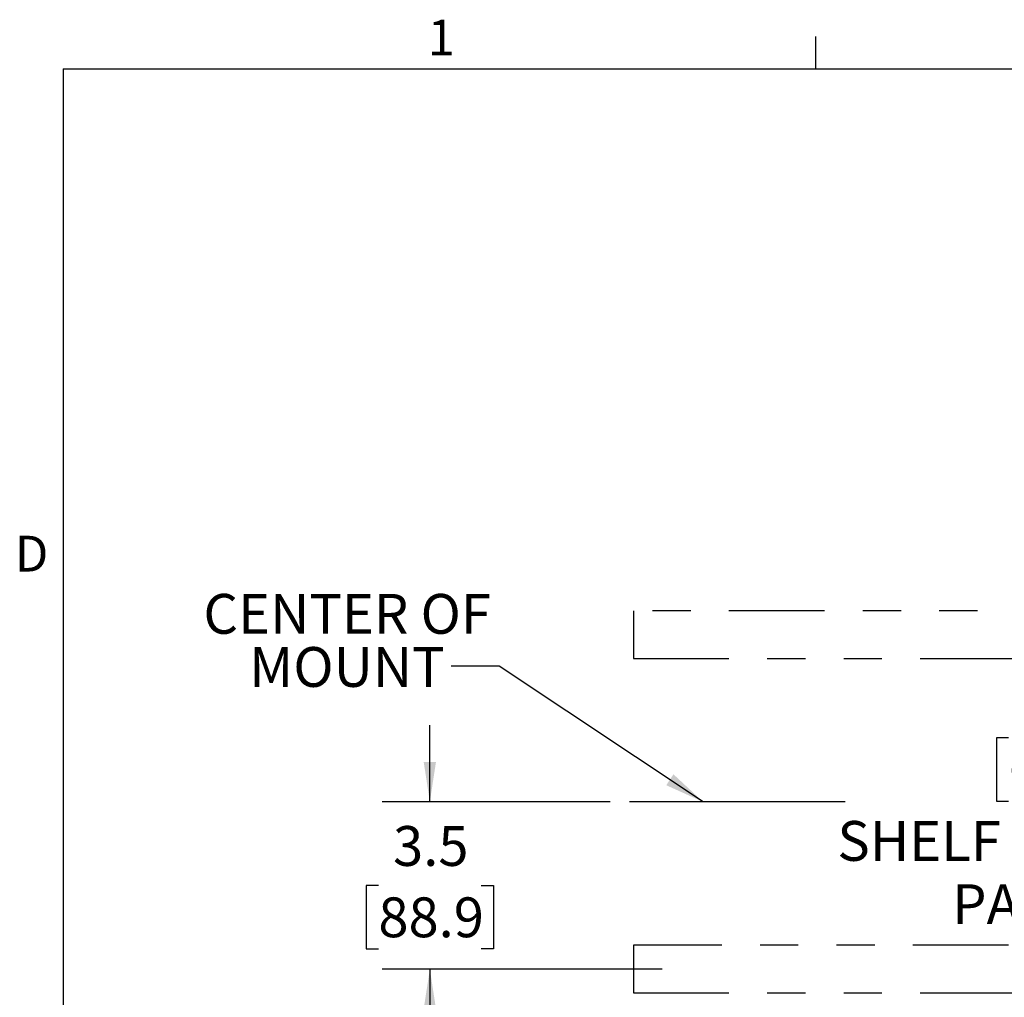
# Model space of a CAD drawing. Units: inches. Extents: x 0.5 to 16.5, y 0.3 to 10.8.
# Drawn here: x 0.5 to 3.1, y 8.2 to 10.8 of the extents above; entities that cross this region are included whole.
import ezdxf

# ---------------------------------------------------------------- set-up
doc = ezdxf.new("R2010")
doc.units = ezdxf.units.IN
doc.header["$MEASUREMENT"] = 0
doc.linetypes.add('PHANTOM', pattern=[0.5, 0.25, -0.05, 0.05, -0.05, 0.05, -0.05])
doc.layers.add('LAYER_1', color=5, linetype='Continuous')
doc.layers.add('SLD-0', color=179, linetype='Continuous')
doc.styles.add('SLDTEXTSTYLE0', font='TXT', dxfattribs={"width": 0.7})
doc.styles.add('SLDTEXTSTYLE1', font='TXT', dxfattribs={"width": 0.75})
doc.dimstyles.new('SLDDIMSTYLE2', dxfattribs={"dimtxt": 0.104167, "dimasz": 0.104167, "dimexe": 0, "dimexo": 0.0625, "dimgap": 0.026042, "dimtad": 0, "dimtih": 1, "dimtoh": 1, "dimdec": 1, "dimlfac": 8, "dimrnd": 1e-09, "dimzin": 12, "dimdsep": 46, "dimtxsty": 'SLDTEXTSTYLE1', "dimsah": 1, "dimcen": 0.09, "dimadec": 0, "dimazin": 3, "dimtfac": 1, "dimtdec": 1, "dimtmove": 0, "dimatfit": 0, "dimfxl": 0, "dimfrac": 2, "dimtolj": 1, "dimtzin": 12, "dimarcsym": 0})
doc.dimstyles.new('SLDDIMSTYLE3', dxfattribs={"dimtxt": 0.104167, "dimasz": 0.104167, "dimexe": 0, "dimexo": 0.0625, "dimgap": 0.026042, "dimtad": 0, "dimtih": 1, "dimtoh": 1, "dimdec": 1, "dimlfac": 8, "dimrnd": 1e-09, "dimzin": 12, "dimdsep": 46, "dimtxsty": 'SLDTEXTSTYLE1', "dimsah": 1, "dimcen": 0.09, "dimadec": 0, "dimazin": 3, "dimtfac": 1, "dimtdec": 1, "dimtofl": 0, "dimtmove": 0, "dimatfit": 3, "dimfxl": 0, "dimfrac": 2, "dimtolj": 1, "dimtzin": 12, "dimarcsym": 0})
doc.dimstyles.new('SLDDIMSTYLE5', dxfattribs={"dimtxt": 0.18, "dimasz": 0.104167, "dimexe": 0, "dimexo": 0.0625, "dimgap": 0, "dimtad": 0, "dimtih": 1, "dimtoh": 1, "dimdec": 0, "dimrnd": 1e-09, "dimzin": 0, "dimdsep": 46, "dimtxsty": 'Standard', "dimsah": 1, "dimcen": 0.09, "dimadec": 0, "dimazin": 0, "dimtfac": 0.104167, "dimtdec": 0, "dimtofl": 0, "dimtmove": 0, "dimatfit": 3, "dimfxl": 0, "dimfrac": 2, "dimtolj": 1, "dimtzin": 0, "dimarcsym": 0})

# ---------------------------------------------------------------- blocks, each defined once
blk = doc.blocks.new('_D_2')
at = {"layer": 'LAYER_1'}
for p, q in [((1.5856, 8.7249), (1.5856, 8.9252)), ((2.0574, 8.7249), (1.4606, 8.7249)), ((1.4509, 8.5061), (1.4192, 8.5061)), ((1.4192, 8.5061), (1.4192, 8.3406)), ((1.7202, 8.5061), (1.7519, 8.5061)), ((1.7519, 8.5061), (1.7519, 8.3406)), ((1.4192, 8.3406), (1.4509, 8.3406)), ((1.7519, 8.3406), (1.7202, 8.3406)), ((2.1928, 8.2874), (1.4606, 8.2874)), ((1.5856, 8.2874), (1.5856, 8.087))]:
    blk.add_line(p, q, dxfattribs=at)
for points in [[(1.5856, 8.7249), (1.6016, 8.829), (1.5695, 8.829)], [(1.5856, 8.2874), (1.5695, 8.1832), (1.6016, 8.1832)]]:
    blk.add_solid(points, dxfattribs=at)
at = {"layer": 'LAYER_1', "char_height": 0.10417, "attachment_point": 1, "style": 'SLDTEXTSTYLE1'}
for s, insert in [('3.5', (1.4894, 8.6615)), ('88.9', (1.4509, 8.4749))]:
    blk.add_mtext(s, dxfattribs=dict(at, insert=insert))
blk = doc.blocks.new('_D_3')
at = {"layer": 'LAYER_1'}
for p, q in [((3.0993, 8.8925), (3.0677, 8.8925)), ((3.0677, 8.8925), (3.0677, 8.727)), ((3.3686, 8.8925), (3.4003, 8.8925)), ((3.4003, 8.8925), (3.4003, 8.727)), ((4.0788, 5.8374), (4.0788, 8.8387)), ((4.4069, 5.8374), (4.4069, 8.8387)), ((3.0677, 8.727), (3.0993, 8.727)), ((3.4003, 8.727), (3.3686, 8.727)), ((4.0788, 8.7137), (3.8378, 8.7137)), ((4.4069, 8.7137), (4.0788, 8.7137))]:
    blk.add_line(p, q, dxfattribs=at)
for points in [[(4.0788, 8.7137), (4.1829, 8.6977), (4.1829, 8.7297)], [(4.4069, 8.7137), (4.3028, 8.7297), (4.3028, 8.6977)]]:
    blk.add_solid(points, dxfattribs=at)
at = {"layer": 'LAYER_1', "attachment_point": 1, "style": 'SLDTEXTSTYLE1'}
for s, insert, char_height in [('2.6', (3.1378, 9.0479), 0.10417), ('66.7', (3.0993, 8.8613), 0.10417), ('SHELF MOUNTING', (2.6513, 8.6747), 0.104167), ('PATTERN', (2.9515, 8.5092), 0.10417)]:
    blk.add_mtext(s, dxfattribs=dict(at, insert=insert, char_height=char_height))
blk = doc.blocks.new('SW_NOTE_0_3')
at = {"layer": 'LAYER_1', "color": 0, "char_height": 0.10417, "attachment_point": 2, "style": 'SLDTEXTSTYLE1'}
for s, insert in [('CENTER OF', (-0.2724, 0.1891)), ('MOUNT', (-0.273, 0.0502))]:
    blk.add_mtext(s, dxfattribs=dict(at, insert=insert))

msp = doc.modelspace()

# ---------------------------------------------------------------- linework, layer by layer
at = {"color": 7, "linetype": 'PHANTOM', "lineweight": 25}
for p, q in [((6.3678, 9.2249), (2.1178, 9.2249)), ((2.1178, 9.2249), (2.1178, 9.0999)), ((2.1178, 9.0999), (6.3678, 9.0999)), ((3.8491, 8.3499), (2.1178, 8.3499)), ((2.1178, 8.3499), (2.1178, 8.2249)), ((2.1178, 8.2249), (3.8491, 8.2249))]:
    msp.add_line(p, q, dxfattribs=at)
at = {"layer": 'LAYER_1'}
msp.add_line((2.6714, 8.7249), (2.1074, 8.7249), dxfattribs=at)
at = {"layer": 'SLD-0'}
for p, q in [((2.5948, 10.6421), (2.5948, 10.7269)), ((0.6263, 10.6421), (16.3763, 10.6421)), ((0.6263, 10.6421), (0.6263, 0.3921))]:
    msp.add_line(p, q, dxfattribs=at)

# ---------------------------------------------------------------- block references
at = {"layer": 'LAYER_1'}
msp.add_blockref('SW_NOTE_0_3', (1.6417, 9.0796), dxfattribs=at)

# ---------------------------------------------------------------- texts
at = {"color": 7, "linetype": 'Continuous', "lineweight": 0, "char_height": 0.0937, "attachment_point": 1, "style": 'SLDTEXTSTYLE0'}
for s, insert in [('1', (1.58, 10.7709)), ('D', (0.5, 9.4209))]:
    msp.add_mtext(s, dxfattribs=dict(at, insert=insert))

# ---------------------------------------------------------------- dimensions: what is measured, and where the dimension line sits
at = {"layer": 'LAYER_1'}
dim = msp.add_linear_dim(base=(4.4069, 8.7137), p1=(4.0788, 5.7874), p2=(4.4069, 5.7874), text='<>\\PSHELF MOUNTING\\PPATTERN', dimstyle='SLDDIMSTYLE3', dxfattribs=at)
dim.commit()
dim.dimension.update_dxf_attribs({"geometry": '_D_3', "text_midpoint": (3.234, 8.7137), "dimtype": 160})
dim = msp.add_linear_dim(base=(1.5856, 8.2874), p1=(2.1074, 8.7249), p2=(2.2428, 8.2874), angle=90, dimstyle='SLDDIMSTYLE2', dxfattribs=at)
dim.commit()
dim.dimension.update_dxf_attribs({"geometry": '_D_2', "text_midpoint": (1.5856, 8.5061), "dimtype": 160})

# ---------------------------------------------------------------- leaders
msp.add_leader([(2.3, 8.7249), (1.7667, 9.0796), (1.6417, 9.0796)], dimstyle='SLDDIMSTYLE5', dxfattribs=at)

doc.saveas('drawing.dxf')
